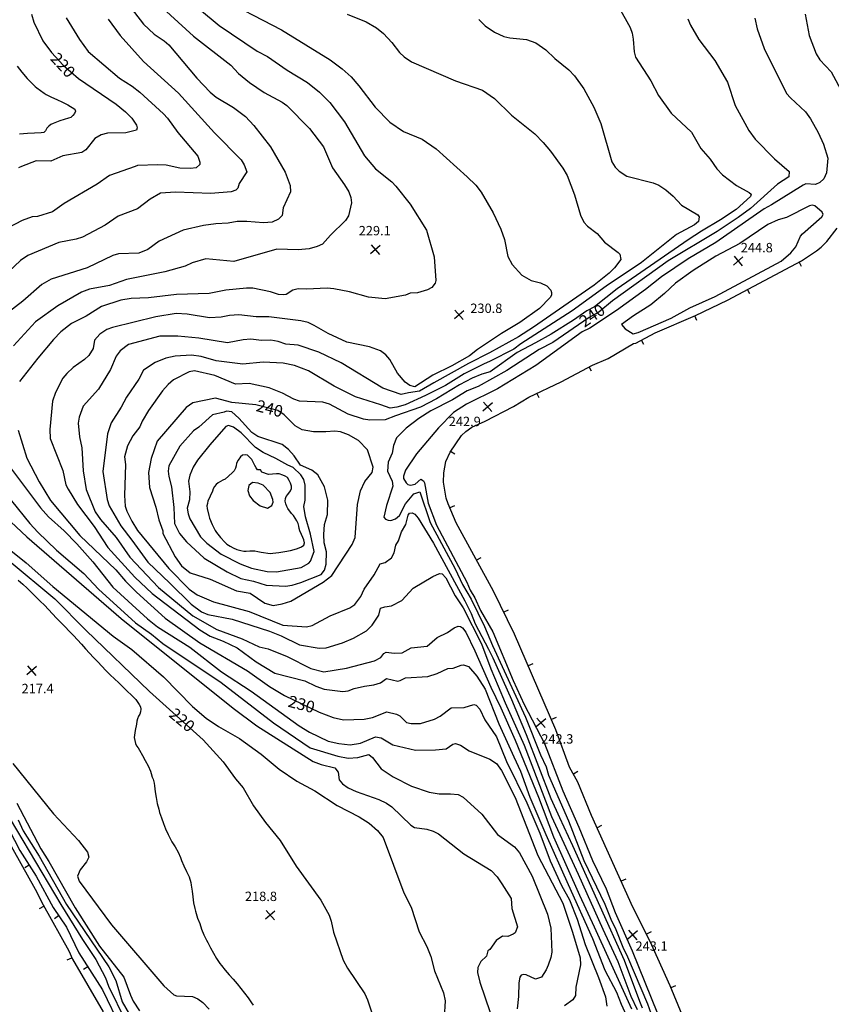
# Model space of a CAD drawing. Units: feet. Extents: x 5734447 to 5771296, y 2303466 to 2323136.
# Drawn here: x 5740596 to 5741286, y 2316993 to 2317831 of the extents above; entities that cross this region are included whole.
import ezdxf

# ---------------------------------------------------------------- set-up
doc = ezdxf.new("R2010")
doc.units = ezdxf.units.FT
doc.header["$MEASUREMENT"] = 0
doc.layers.get('0').update_dxf_attribs({"linetype": 'CONTINUOUS'})
for name, color, linetype in [('T-MAJCONTOUR', 2, 'CONTINUOUS'), ('T-MINCONTOUR', 1, 'CONTINUOUS'), ('T-POINTS', 1, 'CONTINUOUS'), ('T-TEXT', 1, 'CONTINUOUS')]:
    doc.layers.add(name, color=color, linetype=linetype)
doc.styles.add('STANDARD4', font='romans.shx')

# ---------------------------------------------------------------- blocks, each defined once
blk = doc.blocks.new('$TICK')
at = {"color": 0}
blk.add_line((-0.5, -0.5), (0, 0), dxfattribs=at)
blk = doc.blocks.new('$CROSS')
for p, q in [((-0.5, 0.5), (0.5, -0.5)), ((0.5, 0.5), (-0.5, -0.5))]:
    blk.add_line(p, q)

msp = doc.modelspace()

# ---------------------------------------------------------------- linework, layer by layer
at = {"layer": 'T-MAJCONTOUR', "flags": 128}
for points, elevation in [([(5740605.704, 2317835.558), (5740607.757, 2317828.635), (5740615.424, 2317812.856), (5740622.646, 2317802.852), (5740632.579, 2317792.035), (5740645.716, 2317780.688), (5740677.794, 2317758.929), (5740685.734, 2317752.475), (5740691.1, 2317747.118), (5740695.083, 2317740.894), (5740695.713, 2317738.773), (5740694.978, 2317736.896), (5740686.073, 2317734.404), (5740670.428, 2317734.168), (5740664.978, 2317732.819), (5740659.425, 2317729.819), (5740651.924, 2317720.068), (5740648.365, 2317717.875), (5740632.208, 2317714.929), (5740622.033, 2317710.467), (5740609.497, 2317710.639), (5740597.066, 2317705.988), (5740594.613, 2317704.672)], 220), ([(5740748.8, 2317839.777), (5740765.323, 2317825.811), (5740797.688, 2317804.11), (5740806.514, 2317799.426), (5740823.262, 2317787.853), (5740840.641, 2317777.298), (5740850.913, 2317769.133), (5740859.74, 2317760.438), (5740872.15, 2317743.975), (5740889.193, 2317714.913), (5740898.612, 2317703.903), (5740912.474, 2317692.9), (5740915.747, 2317689.127), (5740928.079, 2317673.763), (5740941.811, 2317651.625), (5740948.414, 2317628.881), (5740949.945, 2317608.877), (5740949.227, 2317606.668), (5740946.454, 2317602.88), (5740942.689, 2317600.809), (5740934.102, 2317598.317), (5740928.011, 2317597.894), (5740923.877, 2317596.473), (5740906.832, 2317593.201), (5740892.494, 2317594.56), (5740876.294, 2317599.308), (5740863.132, 2317601.774), (5740857.283, 2317602.149), (5740839.656, 2317601.298), (5740832.564, 2317601.825), (5740828.207, 2317600.509), (5740822.466, 2317596.948), (5740820.31, 2317596.666), (5740816.014, 2317597.04), (5740808.982, 2317599.24), (5740793.936, 2317602.394), (5740788.538, 2317602.4), (5740771.157, 2317600.62), (5740756.954, 2317597.654), (5740728.948, 2317596.837), (5740705.134, 2317594.014), (5740690.531, 2317593.468), (5740681.756, 2317592.001), (5740665.152, 2317586.548), (5740652.069, 2317578.569), (5740639.789, 2317572.224), (5740630.735, 2317565.079), (5740624.391, 2317558.73), (5740611.01, 2317542.788), (5740595.385, 2317522.953)], 230), ([(5741164.424, 2317831.601), (5741166.669, 2317826.067), (5741173.721, 2317814.014), (5741187.421, 2317795.982), (5741198.157, 2317777.56), (5741204.572, 2317757.815), (5741216.361, 2317736.555), (5741221.755, 2317729.252), (5741238.206, 2317712.235), (5741250.477, 2317701.664), (5741250.362, 2317697.178), (5741240.796, 2317690.775), (5741217.724, 2317670.061), (5741207.102, 2317662.483), (5741189.352, 2317650.397), (5741147.589, 2317625.592), (5741100.215, 2317591.48), (5741088.621, 2317581.897), (5741080.299, 2317577.231), (5741049.426, 2317556.042), (5741037.808, 2317550.093), (5741010.302, 2317532.112), (5740985.779, 2317518.703), (5740976.589, 2317514.832), (5740964.031, 2317507.218), (5740945.627, 2317497.909), (5740935.475, 2317491.341), (5740924.634, 2317483.167), (5740916.221, 2317474.871), (5740913.891, 2317468.401), (5740912.56, 2317461.983), (5740909.302, 2317454.128), (5740908.708, 2317446.413), (5740912.638, 2317438.119), (5740913.341, 2317433.68), (5740907.723, 2317417.189), (5740905.6, 2317407.331), (5740907.003, 2317405.751), (5740909.248, 2317404.684), (5740911.475, 2317404.585), (5740915.367, 2317405.844), (5740918.778, 2317408.931), (5740924.041, 2317418.663), (5740931.164, 2317427.343), (5740936.188, 2317428.994), (5740944.971, 2317402.757), (5740966.405, 2317363.294), (5740972.418, 2317350.047), (5740979.771, 2317337.449), (5740991.177, 2317314.341), (5740998.017, 2317298.057), (5741026.279, 2317237.161), (5741038.899, 2317205.144), (5741043.629, 2317194.832), (5741045.674, 2317187.758), (5741062.701, 2317148.84), (5741075.841, 2317115.142), (5741093.552, 2317078.102), (5741098.678, 2317065.278), (5741103.068, 2317056.507), (5741109.052, 2317041.291), (5741113.087, 2317033.22), (5741130.006, 2316993.209), (5741134.132, 2316981.117)], 240), ([(5740856.138, 2317479.957), (5740845.566, 2317479.997), (5740835.935, 2317481.727), (5740830.077, 2317485.091), (5740820.669, 2317494.411), (5740815.328, 2317498.04), (5740796.512, 2317502.877), (5740776.156, 2317504.983), (5740762.357, 2317508.563), (5740743.008, 2317504.722), (5740737.249, 2317500.752), (5740712.686, 2317471.925), (5740707.395, 2317457.305), (5740705.325, 2317445.329), (5740706.084, 2317432.591), (5740711.388, 2317415.94), (5740714.053, 2317405.12), (5740717.422, 2317395.744), (5740717.34, 2317393.502), (5740727.86, 2317373.672), (5740733.317, 2317365.903), (5740740.665, 2317359.928), (5740757.681, 2317354.662), (5740780.228, 2317344.699), (5740791.692, 2317342.587), (5740804.161, 2317334.119), (5740811.35, 2317332.204), (5740819.064, 2317333.514), (5740826.462, 2317335.743), (5740853.81, 2317352.041), (5740861.381, 2317357.636), (5740878.623, 2317384.152), (5740881.042, 2317390.079), (5740883.294, 2317418.118), (5740885.617, 2317429.84), (5740889.516, 2317437.596), (5740895.646, 2317445.471), (5740896.574, 2317450.029), (5740891.783, 2317464.808), (5740884.066, 2317472.701), (5740875.56, 2317477.572), (5740868.69, 2317480.121), (5740863.725, 2317480.526), (5740856.138, 2317479.957)], 240), ([(5740594.417, 2317481.312), (5740601.73, 2317457.68), (5740612.071, 2317437.474), (5740621.964, 2317421.639), (5740646.661, 2317391.907), (5740677.45, 2317362.434), (5740685.684, 2317352.907), (5740695.085, 2317343.501), (5740719.299, 2317321.503), (5740749.066, 2317300.343), (5740789.557, 2317276.694), (5740808.16, 2317263.297), (5740820.934, 2317255.628), (5740850.413, 2317241.39), (5740862.42, 2317236.78), (5740871.205, 2317234.906), (5740888.696, 2317235.488), (5740896.059, 2317236.791), (5740908.092, 2317241.704), (5740916.351, 2317239.669), (5740919.104, 2317238.145), (5740924.769, 2317232.733), (5740928.942, 2317231.834), (5740936.85, 2317231.702), (5740948.58, 2317235.413), (5740953.556, 2317237.932), (5740963.006, 2317244.946), (5740973.875, 2317245.355), (5740982.255, 2317247.97), (5740984.131, 2317247.234), (5740987.148, 2317243.887), (5740991.469, 2317234.829), (5741001.397, 2317220.383), (5741009.965, 2317199.449), (5741027.272, 2317164.335), (5741038.37, 2317138.424), (5741047.26, 2317114.741), (5741056.925, 2317093.93), (5741063.558, 2317081.573), (5741070.073, 2317065.295), (5741076.857, 2317043.582), (5741088.349, 2317015.612), (5741094.285, 2316999.099), (5741095.375, 2316991.093)], 230), ([(5740586.676, 2317370.167), (5740625.428, 2317337.809), (5740651.807, 2317311.267), (5740706.113, 2317258.9), (5740751.853, 2317217.762), (5740768.813, 2317199.155), (5740779.205, 2317184.726), (5740785.711, 2317176.969), (5740794.564, 2317161.581), (5740804.918, 2317147.455), (5740817.262, 2317132.284), (5740830.874, 2317110.205), (5740852.045, 2317081.437), (5740858.98, 2317068.583), (5740860.777, 2317063.599), (5740862.733, 2317054.268), (5740870.915, 2317030.255), (5740874.666, 2317023.549), (5740889.262, 2317001.69), (5740891.664, 2316996.522), (5740896.873, 2316981.114)], 220), ([(5740582.093, 2317159.439), (5740630.608, 2317077.726), (5740649.113, 2317047.798), (5740660.392, 2317030.991), (5740668.605, 2317015.163), (5740671.252, 2317008.215), (5740685.724, 2316978.695)], 210)]:
    msp.add_lwpolyline(points, dxfattribs=dict(at, elevation=elevation))
at = {"layer": 'T-MINCONTOUR', "flags": 128}
for points, elevation in [([(5740685.763, 2317846.755), (5740700.956, 2317827.107), (5740710.065, 2317818.513), (5740718.71, 2317812.833), (5740722.44, 2317809.371), (5740746.336, 2317781.127), (5740757.836, 2317769.028), (5740762.881, 2317764.845), (5740777.593, 2317756.06), (5740787.794, 2317748.288), (5740795.009, 2317740.758), (5740809.03, 2317722.47), (5740821.494, 2317701.053), (5740825.819, 2317689.742), (5740826.198, 2317684.167), (5740819.812, 2317670.717), (5740819.053, 2317664.229), (5740815.896, 2317661.072), (5740810.643, 2317658.406), (5740803.125, 2317657.807), (5740788.993, 2317659.096), (5740780.84, 2317659.132), (5740773.006, 2317657.645), (5740762.624, 2317657.115), (5740751.964, 2317655.599), (5740734.836, 2317651.555), (5740714.443, 2317642.176), (5740704.709, 2317635.157), (5740697.093, 2317631.981), (5740679.689, 2317631.404), (5740674.81, 2317630.133), (5740652.931, 2317619.552), (5740622.39, 2317610.053), (5740614.311, 2317605.549), (5740598.152, 2317591.181), (5740572.997, 2317571.96)], 226), ([(5740711.038, 2317846.631), (5740743.644, 2317816.775), (5740775.249, 2317791.965), (5740781.85, 2317785.125), (5740791.225, 2317777.392), (5740803.719, 2317768.946), (5740818.96, 2317760.709), (5740822.974, 2317757.656), (5740842.358, 2317738.203), (5740854.265, 2317722.533), (5740861.845, 2317704.612), (5740872.151, 2317690.347), (5740875.773, 2317684.153), (5740877.475, 2317679.45), (5740878.055, 2317674.804), (5740875.464, 2317663.81), (5740872.898, 2317659.899), (5740860.229, 2317647.539), (5740853.234, 2317639.703), (5740848.787, 2317637.677), (5740842.038, 2317635.816), (5740832.639, 2317634.894), (5740814.462, 2317635.491), (5740777.938, 2317625.069), (5740754.13, 2317627.319), (5740742.384, 2317623.924), (5740736.345, 2317620.948), (5740719.071, 2317616.114), (5740686.423, 2317609.535), (5740671.92, 2317604.68), (5740655.124, 2317601.459), (5740648.298, 2317598.998), (5740628.187, 2317587.291), (5740608.925, 2317573.608), (5740590.361, 2317553.17)], 228), ([(5740762.542, 2317851.348), (5740818.463, 2317822.118), (5740859.97, 2317796.563), (5740870.005, 2317788.959), (5740877.627, 2317782.161), (5740884.352, 2317774.469), (5740898.174, 2317756.327), (5740910.73, 2317743.689), (5740922.183, 2317735.684), (5740938.237, 2317729.115), (5740950.12, 2317720.763), (5740976.461, 2317697.019), (5740983.801, 2317689.824), (5740988.335, 2317684.119), (5740998.532, 2317666.28), (5741005.089, 2317652.553), (5741008.231, 2317643.699), (5741011.167, 2317629.257), (5741014.697, 2317622.529), (5741023.144, 2317613.472), (5741030.877, 2317608.737), (5741038.874, 2317606.797), (5741044.344, 2317604.239), (5741047.589, 2317600.686), (5741048.361, 2317598.723), (5741048.152, 2317596.373), (5741047.083, 2317594.479), (5741037.993, 2317585.079), (5741021.462, 2317572.997), (5741005.832, 2317563.783), (5740985.266, 2317550.158), (5740978.562, 2317544.751), (5740963.571, 2317536.189), (5740947.17, 2317528.189), (5740932.021, 2317518.401), (5740927.62, 2317519.504), (5740923.797, 2317522.308), (5740917.061, 2317529.952), (5740910.729, 2317541.645), (5740907.361, 2317545.656), (5740902.836, 2317549.091), (5740893.305, 2317552.249), (5740874.132, 2317556.19), (5740858.191, 2317563.713), (5740846.383, 2317570.613), (5740841.042, 2317572.944), (5740834.885, 2317574.388), (5740807.768, 2317577.883), (5740796.787, 2317577.849), (5740782.238, 2317579.652), (5740774.086, 2317579.136), (5740767.208, 2317577.485), (5740757.106, 2317577.117), (5740738.116, 2317580.149), (5740728.871, 2317580.716), (5740711.358, 2317577.763), (5740674.57, 2317568.675), (5740669.694, 2317567.208), (5740663.909, 2317563.162), (5740659.166, 2317558.1), (5740658.039, 2317550.992), (5740654.564, 2317545.012), (5740650.813, 2317541.448), (5740641.132, 2317534.663), (5740635.683, 2317529.688), (5740632.326, 2317525.578), (5740626.106, 2317513.595), (5740623.496, 2317506.236), (5740621.278, 2317481.899), (5740621.683, 2317474.238), (5740632.314, 2317446.974), (5740634.951, 2317435.021), (5740636.829, 2317431.111), (5740644.901, 2317418.14), (5740659.053, 2317399.384), (5740670.688, 2317381.681), (5740693.573, 2317356.282), (5740708.252, 2317342.444), (5740749.064, 2317311.457), (5740757.76, 2317306.165), (5740768.895, 2317301.911), (5740780.767, 2317296.26), (5740796.888, 2317284.273), (5740812.65, 2317274.632), (5740838.372, 2317267.926), (5740847.564, 2317263.6), (5740854.785, 2317261.095), (5740870.759, 2317259.102), (5740875.071, 2317259.664), (5740880.313, 2317261.612), (5740889.062, 2317263.579), (5740897.165, 2317264.592), (5740902.724, 2317266.424), (5740907.767, 2317269.915), (5740917.393, 2317267.919), (5740919.462, 2317268.279), (5740923.932, 2317270.604), (5740943.095, 2317271.865), (5740950.967, 2317274.207), (5740959.925, 2317278.523), (5740964.589, 2317278.77), (5740971.303, 2317281.297), (5740973.46, 2317281.578), (5740977.685, 2317280.315), (5740984.824, 2317271.991), (5740991.916, 2317260.89), (5741003.596, 2317231.345), (5741016.159, 2317203.316), (5741021.962, 2317191.184), (5741029.875, 2317169.03), (5741043.591, 2317137.381), (5741062.583, 2317094.655), (5741083.157, 2317048.764), (5741093.708, 2317021.863), (5741103.629, 2317003.021), (5741107.542, 2316992.839), (5741115.076, 2316976.729)], 232), ([(5740874.324, 2317835.654), (5740890.5, 2317828.999), (5740899.309, 2317823.833), (5740905.236, 2317819.052), (5740912.292, 2317811.505), (5740918.953, 2317802.993), (5740922.829, 2317799.189), (5740929.23, 2317795.018), (5740966.466, 2317778.779), (5740989.633, 2317770.692), (5740999.838, 2317763.684), (5741014.315, 2317749.583), (5741034.019, 2317733.69), (5741041.251, 2317726.41), (5741047.462, 2317718.819), (5741057.917, 2317704.424), (5741061.636, 2317698.14), (5741067.988, 2317681.872), (5741072.938, 2317664.497), (5741075.763, 2317658.467), (5741078.815, 2317655.088), (5741087.303, 2317648.722), (5741093.411, 2317641.508), (5741105.122, 2317632.696), (5741106.525, 2317631.117), (5741107.175, 2317626.725), (5741101.91, 2317619.698), (5741097.273, 2317615.01), (5741084.617, 2317604.819), (5741033.065, 2317569.017), (5741020.148, 2317560.852), (5740995.463, 2317547.316), (5740977.536, 2317538.192), (5740948.158, 2317521.71), (5740935.977, 2317514.544), (5740926.662, 2317513.111), (5740920.213, 2317511.678), (5740904.751, 2317517.08), (5740869.132, 2317538.595), (5740850.26, 2317547.931), (5740832.772, 2317553.732), (5740822.042, 2317554.5), (5740815.605, 2317556.831), (5740809.263, 2317557.999), (5740801.387, 2317557.849), (5740792.378, 2317558.879), (5740785.922, 2317558.433), (5740772.388, 2317555.695), (5740747.979, 2317559.597), (5740730.3, 2317561.308), (5740714.788, 2317561.53), (5740688.233, 2317554.228), (5740681.025, 2317549.036), (5740677.59, 2317544.511), (5740673.034, 2317533.096), (5740662.809, 2317516.23), (5740649.622, 2317501.774), (5740646.194, 2317492.543), (5740645.51, 2317487.325), (5740646.615, 2317475.608), (5740648.383, 2317466.526), (5740649.508, 2317446.846), (5740652.205, 2317430.924), (5740659.939, 2317411.787), (5740664.417, 2317405.347), (5740677.589, 2317390.01), (5740689.49, 2317373.374), (5740713.854, 2317347.579), (5740742.921, 2317323.447), (5740763.506, 2317311.781), (5740785.034, 2317303.894), (5740799.439, 2317296.915), (5740806.974, 2317295.309), (5740823.292, 2317288.883), (5740843.393, 2317278.494), (5740854.628, 2317275.735), (5740873.757, 2317278.785), (5740897.765, 2317285.187), (5740902.975, 2317287.867), (5740905.586, 2317291.229), (5740907.504, 2317292.55), (5740914.3, 2317291.64), (5740921.295, 2317292.011), (5740928.798, 2317296.049), (5740942.386, 2317297.47), (5740951.01, 2317304.942), (5740959.734, 2317309.246), (5740965.31, 2317313.082), (5740968.773, 2317314.569), (5740970.889, 2317314.347), (5740972.66, 2317313.071), (5740975.326, 2317309.404), (5740982.923, 2317293.516), (5740996.722, 2317262.737), (5741005.08, 2317244.987), (5741017.278, 2317217.422), (5741037.26, 2317169.03), (5741049.921, 2317135.271), (5741072.078, 2317085.688), (5741084.739, 2317058.786), (5741109.397, 2317004.496), (5741116.503, 2316988.801)], 234), ([(5741105.477, 2317841.383), (5741115.337, 2317824.11), (5741116.999, 2317819.378), (5741117.933, 2317814.35), (5741118.517, 2317803.323), (5741119.756, 2317798.846), (5741132.914, 2317778.705), (5741139.513, 2317766.42), (5741150.152, 2317751.34), (5741167.459, 2317735.111), (5741175.316, 2317721.147), (5741183.304, 2317712.223), (5741188.896, 2317703.819), (5741193.803, 2317698.809), (5741205.711, 2317689.685), (5741216.549, 2317683.745), (5741218.127, 2317682.326), (5741217.737, 2317680.234), (5741205.494, 2317669.206), (5741192.063, 2317660.401), (5741176.016, 2317650.699), (5741164.551, 2317643.533), (5741104.189, 2317601.727), (5741084.837, 2317586.423), (5741078.246, 2317582.885), (5741067.133, 2317575.114), (5741047.885, 2317563.238), (5741034.58, 2317555.838), (5741019.096, 2317547.509), (5740996.049, 2317531.043), (5740989.091, 2317529.19), (5740980.875, 2317525.767), (5740970, 2317520.028), (5740950.42, 2317508.134), (5740936.694, 2317500.93), (5740915.482, 2317493.757), (5740906.769, 2317490.289), (5740893.647, 2317490.006), (5740888.268, 2317490.812), (5740875.194, 2317494.939), (5740859.191, 2317503.562), (5740853.758, 2317505.353), (5740833.678, 2317506.194), (5740828.846, 2317507.708), (5740819.178, 2317512.862), (5740808.071, 2317517.415), (5740790.821, 2317521.254), (5740779.241, 2317520.598), (5740761.793, 2317528.042), (5740744.453, 2317532.026), (5740739.753, 2317531.05), (5740726.54, 2317524.214), (5740721.88, 2317520.349), (5740717.249, 2317514.986), (5740705.256, 2317498.266), (5740699.721, 2317489.01), (5740697.747, 2317484.346), (5740692.023, 2317476.677), (5740687.479, 2317467.949), (5740684.951, 2317458.831), (5740685.637, 2317452.186), (5740684.869, 2317425.689), (5740685.508, 2317416.77), (5740686.737, 2317412.492), (5740690.955, 2317403.882), (5740695.912, 2317395.991), (5740722.68, 2317363.637), (5740739.813, 2317346.124), (5740746.636, 2317341.17), (5740760.682, 2317335.199), (5740790.806, 2317327.141), (5740819.6, 2317315.52), (5740839.684, 2317313.9), (5740844.491, 2317315.118), (5740859.846, 2317323.44), (5740876.727, 2317330.077), (5740880.854, 2317333.079), (5740886.07, 2317339.936), (5740888.845, 2317346.196), (5740897.397, 2317358.174), (5740902.408, 2317367.626), (5740906.686, 2317368.855), (5740911.997, 2317372.644), (5740914.277, 2317376.907), (5740915.763, 2317383.533), (5740918.076, 2317387.163), (5740920.511, 2317394.808), (5740924.191, 2317401.016), (5740926.275, 2317408.977), (5740927.519, 2317410.713), (5740929.675, 2317410.994), (5740931.973, 2317409.88), (5740934.849, 2317406.658), (5740947.908, 2317385.269), (5740974.618, 2317336.167), (5740980.035, 2317325.362), (5740983.445, 2317316.632), (5740994.528, 2317295.099), (5740998.221, 2317287.714), (5741014.255, 2317252.12), (5741026.708, 2317222.306), (5741047.81, 2317167.976), (5741055.196, 2317151.624), (5741066.274, 2317127.887), (5741089.486, 2317076.194), (5741110.06, 2317030.303), (5741123.248, 2316995.489), (5741125.359, 2316989.687)], 238), ([(5741264.185, 2317835.64), (5741267.676, 2317817.453), (5741273.455, 2317801.69), (5741276.625, 2317796.715), (5741286.254, 2317786.468), (5741296.603, 2317767.311)], 244), ([(5740635.206, 2317832.311), (5740646.593, 2317813.904), (5740653.923, 2317803.738), (5740680.521, 2317781.072), (5740691.225, 2317774.312), (5740697.971, 2317769.149), (5740717.928, 2317750.595), (5740721.543, 2317746.899), (5740730.138, 2317734.916), (5740747.349, 2317714.563), (5740748.937, 2317709.589), (5740748.879, 2317707.548), (5740745.688, 2317704.707), (5740741.042, 2317704.126), (5740731.837, 2317704.474), (5740720.396, 2317706.888), (5740713.322, 2317707.168), (5740695.997, 2317706.601), (5740693.91, 2317705.973), (5740672.036, 2317698.289), (5740661.545, 2317690.729), (5740633.452, 2317674.477), (5740623.44, 2317667.198), (5740610.628, 2317663.43), (5740606.262, 2317662.914), (5740597.567, 2317659.948), (5740580.286, 2317650.682)], 222), ([(5740671.009, 2317831.2), (5740681.235, 2317817.244), (5740701.084, 2317795.34), (5740730.839, 2317768.388), (5740761.547, 2317734.5), (5740784.042, 2317711.47), (5740786.645, 2317707.21), (5740788.866, 2317701.214), (5740782.302, 2317691.446), (5740781.181, 2317687.378), (5740779.495, 2317685.786), (5740775.501, 2317684.238), (5740758.373, 2317682.978), (5740728.301, 2317684.04), (5740715.434, 2317683.061), (5740706.686, 2317677.921), (5740695.813, 2317669.712), (5740679.398, 2317663.702), (5740668.447, 2317655.991), (5740649.145, 2317645.841), (5740643.575, 2317644.012), (5740629.004, 2317641.23), (5740602.661, 2317629.986), (5740596.161, 2317625.934), (5740586.342, 2317616.428)], 224), ([(5740986.536, 2317830.839), (5740991.83, 2317825.643), (5740999.722, 2317820.131), (5741007.595, 2317816.54), (5741012.838, 2317815.314), (5741026.935, 2317814.057), (5741035.036, 2317811.212), (5741043.455, 2317805.122), (5741051.031, 2317797.778), (5741062.96, 2317788.051), (5741067.937, 2317782.889), (5741075.931, 2317771.988), (5741084.318, 2317756.279), (5741090.402, 2317742.39), (5741099.774, 2317709.761), (5741102.38, 2317705.275), (5741105.871, 2317701.819), (5741112.314, 2317697.483), (5741134.716, 2317692.055), (5741139.573, 2317689.907), (5741145.623, 2317686.052), (5741151.955, 2317680.666), (5741158.948, 2317672.824), (5741172.877, 2317664.713), (5741174.122, 2317662.958), (5741173.282, 2317658.955), (5741170.092, 2317656.114), (5741154.784, 2317647.871), (5741124.902, 2317624.106), (5741094.92, 2317603.928), (5741065.981, 2317582.976), (5741022.286, 2317554.917), (5741016.344, 2317550.426), (5740996.057, 2317540.215), (5740990.434, 2317537.476), (5740973.869, 2317529.303), (5740958.19, 2317519.561), (5740940.993, 2317510.962), (5740923.796, 2317503.079), (5740916.631, 2317500.929), (5740910.899, 2317500.212), (5740903.016, 2317503.078), (5740881.529, 2317509.88), (5740863.432, 2317518.86), (5740841.391, 2317531.889), (5740829.447, 2317536.419), (5740819.991, 2317538.357), (5740802.743, 2317539.419), (5740785.526, 2317537.533), (5740762.733, 2317540.326), (5740750.103, 2317544.077), (5740741.901, 2317545.362), (5740727.845, 2317544.422), (5740719.951, 2317542.579), (5740710.958, 2317538.929), (5740701.106, 2317532.561), (5740697.069, 2317524.898), (5740686.456, 2317509.571), (5740682.086, 2317501.095), (5740673.372, 2317487.615), (5740670.238, 2317478.346), (5740666.425, 2317446.275), (5740669.929, 2317422.506), (5740671.748, 2317417.026), (5740681.824, 2317400.126), (5740691.143, 2317387.654), (5740704.538, 2317369.075), (5740723.315, 2317351.111), (5740741.597, 2317333.284), (5740750.337, 2317326.801), (5740755.72, 2317324.497), (5740776.438, 2317320.624), (5740808.166, 2317310.322), (5740818.272, 2317306.291), (5740833.786, 2317298.7), (5740850.545, 2317295.885), (5740856.539, 2317296.097), (5740870.436, 2317300.508), (5740879.878, 2317304.516), (5740890.747, 2317310.603), (5740895.497, 2317315.531), (5740901.227, 2317324.019), (5740902.75, 2317329.946), (5740906.362, 2317331.139), (5740912.007, 2317331.772), (5740920.948, 2317336.422), (5740930.5, 2317346.91), (5740947.258, 2317356.856), (5740952.973, 2317359.33), (5740955.256, 2317359.117), (5740958.304, 2317355.804), (5740966.392, 2317340.5), (5740972.995, 2317330.166), (5740988.616, 2317299.595), (5740996.639, 2317278.219), (5741002.969, 2317263.45), (5741008.772, 2317249.208), (5741025.126, 2317213.339), (5741048.338, 2317152.679), (5741071.022, 2317103.623), (5741092.124, 2317056.677), (5741104.785, 2317029.248), (5741115.921, 2316999.58), (5741121.189, 2316988.341)], 236), ([(5741221.472, 2317832.043), (5741223.281, 2317823.119), (5741229.259, 2317806.412), (5741248.41, 2317768.111), (5741251.616, 2317764.323), (5741264.365, 2317752.483), (5741268.764, 2317746.457), (5741275.406, 2317734.903), (5741279.752, 2317724.741), (5741283.45, 2317712.944), (5741282.39, 2317700.478), (5741280.037, 2317695.392), (5741276.817, 2317692.165), (5741272.89, 2317690.621), (5741264.685, 2317691.022), (5741262.564, 2317690.074), (5741235.675, 2317673.256), (5741229.222, 2317669.935), (5741188.134, 2317641.286), (5741164.668, 2317627.389), (5741141.785, 2317611.872), (5741128.442, 2317601.29), (5741103.747, 2317583.32), (5741080.846, 2317568.25), (5741074.281, 2317565.036), (5741034.876, 2317536.506), (5741002.398, 2317516.53), (5740976.035, 2317503.598), (5740964.811, 2317496.323), (5740952.165, 2317483.405), (5740933.407, 2317461.317), (5740924.105, 2317447.298), (5740922.417, 2317442.395), (5740922.362, 2317440.288), (5740924.558, 2317436.663), (5740926.136, 2317435.243), (5740928.17, 2317434.683), (5740932.132, 2317435.561), (5740937.093, 2317439.665), (5740939.338, 2317438.281), (5740940.267, 2317436.493), (5740943.403, 2317419.398), (5740950.317, 2317400.569), (5740976.273, 2317352.114), (5740979.063, 2317345.128), (5740982.958, 2317338.771), (5740987.941, 2317327.944), (5740998.396, 2317309.657), (5741015.583, 2317268.264), (5741025.019, 2317247.869), (5741042.257, 2317214.615), (5741057.886, 2317174.556), (5741071.695, 2317143.642), (5741083.233, 2317115.019), (5741094.859, 2317091.074), (5741102.379, 2317070.794), (5741116.869, 2317038.13), (5741138.563, 2316984.895)], 242), ([(5740593.497, 2317791.205), (5740597.315, 2317786.125), (5740601.91, 2317780.723), (5740603.699, 2317779.114), (5740605.12, 2317777.519), (5740606.873, 2317775.941), (5740608.645, 2317774.031), (5740610.136, 2317772.69), (5740616.333, 2317768.258), (5740618.161, 2317767.185), (5740622.641, 2317764.812), (5740627.303, 2317762.778), (5740631.966, 2317760.747), (5740636.449, 2317758.383), (5740642.402, 2317754.773), (5740643.169, 2317752.91), (5740642.344, 2317750.828), (5740640.861, 2317749.18), (5740639.172, 2317747.654), (5740637.208, 2317746.882), (5740629.905, 2317744.758), (5740624.014, 2317742.441), (5740622.226, 2317741.511), (5740620.298, 2317740.073), (5740618.752, 2317738.354), (5740617.557, 2317736.32), (5740616.074, 2317734.672), (5740613.918, 2317734.39), (5740608.122, 2317734.114), (5740602.316, 2317733.943), (5740595.558, 2317733.257)], 218), ([(5741208.559, 2317640.329), (5741188.291, 2317629.434), (5741168.854, 2317617.348), (5741153.95, 2317606.42), (5741144.507, 2317597.685), (5741132.76, 2317588.157), (5741118.025, 2317578.77), (5741107.907, 2317571.277), (5741110.994, 2317567.549), (5741117.921, 2317563.54), (5741122.041, 2317564.593), (5741150.024, 2317576.71), (5741165.991, 2317585.628), (5741187.604, 2317595.3), (5741243.928, 2317625.332), (5741252.074, 2317632.474), (5741256.145, 2317637.504), (5741260.174, 2317646.57), (5741261.862, 2317648.447), (5741278.508, 2317663.075), (5741279.577, 2317664.969), (5741278.63, 2317667.09), (5741272.386, 2317672.388), (5741270.173, 2317672.856), (5741267.828, 2317672.364), (5741248.34, 2317662.369), (5741241.269, 2317660.401), (5741232.363, 2317656.43), (5741208.559, 2317640.329)], 244), ([(5740991.938, 2317489.004), (5741015.855, 2317501.628), (5741029.049, 2317509.552), (5741056.466, 2317522.653), (5741083.163, 2317536.887), (5741096.504, 2317542.479), (5741118.048, 2317555.145), (5741120.029, 2317555.584), (5741136.522, 2317564.212), (5741170.903, 2317578.99), (5741198.095, 2317592.187), (5741260.972, 2317625.517), (5741273.96, 2317633.939), (5741277.887, 2317637.27), (5741282.574, 2317642.128), (5741291.4, 2317653.352)], 242), ([(5740834.573, 2317451.606), (5740829.135, 2317459.67), (5740824.384, 2317464.912), (5740818.911, 2317469.183), (5740798.331, 2317476.012), (5740793.186, 2317479.312), (5740782.066, 2317491.534), (5740776.051, 2317496.945), (5740771.527, 2317497.524), (5740769.546, 2317496.767), (5740759.707, 2317494.474), (5740748.101, 2317483.965), (5740743.497, 2317480.856), (5740731.886, 2317467.787), (5740722.52, 2317451.183), (5740721.925, 2317446.642), (5740722.453, 2317442.043), (5740724.963, 2317433.124), (5740726.749, 2317415.652), (5740727.466, 2317402.037), (5740731.766, 2317393.439), (5740737.498, 2317386.274), (5740752.762, 2317372.461), (5740772.238, 2317360.782), (5740783.707, 2317355.226), (5740794.659, 2317352.853), (5740805.362, 2317349.391), (5740821.923, 2317348.588), (5740827.401, 2317349.556), (5740834.852, 2317351.738), (5740852.117, 2317358.484), (5740855.011, 2317362.159), (5740856.404, 2317367.411), (5740856.849, 2317377.924), (5740854.828, 2317385.484), (5740854.563, 2317392.702), (5740855.121, 2317401.083), (5740857.503, 2317409.727), (5740858.025, 2317421.948), (5740855.093, 2317433.151), (5740849.392, 2317443.355), (5740844.356, 2317447.281), (5740834.573, 2317451.606)], 242), ([(5740823.72, 2317451.532), (5740813.658, 2317457.281), (5740802.765, 2317462.449), (5740796.417, 2317466.572), (5740784.124, 2317479.2), (5740777.738, 2317484.006), (5740773.328, 2317485.276), (5740771.119, 2317484.407), (5740757.4, 2317468.939), (5740746.973, 2317455.767), (5740743.407, 2317450.068), (5740740.299, 2317443.101), (5740739.251, 2317438.039), (5740740.512, 2317428.889), (5740740.098, 2317422.049), (5740738.294, 2317415.106), (5740738.892, 2317410.127), (5740740.348, 2317405.961), (5740749.533, 2317390.748), (5740754.908, 2317385.252), (5740767.135, 2317375.925), (5740783.185, 2317367.613), (5740792.821, 2317363.843), (5740806.385, 2317360.993), (5740814.16, 2317360.831), (5740835.264, 2317364.49), (5740841.667, 2317368.134), (5740843.165, 2317369.8), (5740846.148, 2317378.126), (5740843.083, 2317393.007), (5740838.901, 2317407.74), (5740837.443, 2317416.348), (5740838.493, 2317421.749), (5740838.697, 2317434.624), (5740837.39, 2317439.429), (5740834.874, 2317443.404), (5740828.332, 2317449.605), (5740823.72, 2317451.532)], 244), ([(5741162.796, 2316975.472), (5741149.212, 2317008.398), (5741132.35, 2317046.205), (5741117.649, 2317075.484), (5741082.358, 2317153.49), (5741070.772, 2317181.901), (5741063.63, 2317194.593), (5741052.068, 2317226.296), (5741016.82, 2317307.695), (5740998.89, 2317344.455), (5740967.199, 2317402.538), (5740960.355, 2317418.643), (5740958.714, 2317423.454), (5740956.427, 2317437.282), (5740956.518, 2317445.037), (5740958.401, 2317454.891), (5740961.898, 2317462.659), (5740971.679, 2317476.825), (5740975.244, 2317480.319), (5740980.429, 2317483.968), (5740991.938, 2317489.004)], 242), ([(5740798.036, 2317447.667), (5740796.773, 2317449.437), (5740795.685, 2317451.367), (5740793.141, 2317456.435), (5740789.528, 2317460.077), (5740787.431, 2317460.568), (5740785.387, 2317460.058), (5740783.585, 2317458.76), (5740781.57, 2317455.814), (5740780.203, 2317453.236), (5740779.818, 2317451.045), (5740779.258, 2317449.011), (5740778.031, 2317446.941), (5740776.375, 2317445.1), (5740770.564, 2317439.698), (5740768.443, 2317438.75), (5740764.551, 2317436.54), (5740762.956, 2317435.119), (5740761.537, 2317433.541), (5740760.231, 2317431.384), (5740759.587, 2317429.362), (5740757.821, 2317425.176), (5740756.752, 2317423.282), (5740755.843, 2317421.213), (5740755.458, 2317419.021), (5740754.897, 2317416.987), (5740755.178, 2317414.831), (5740756.495, 2317408.887), (5740757.285, 2317406.591), (5740759.35, 2317401.133), (5740762.023, 2317395.985), (5740763.233, 2317394.262), (5740766.504, 2317390.039), (5740770.144, 2317386.143), (5740771.985, 2317384.487), (5740774.633, 2317382.739), (5740777.211, 2317381.373), (5740780.525, 2317379.978), (5740783.804, 2317378.933), (5740786.329, 2317378.565), (5740788.468, 2317378.545), (5740791.393, 2317378.833), (5740795.674, 2317378.726), (5740798.453, 2317378.289), (5740801.145, 2317377.613), (5740808.725, 2317376.411), (5740811.048, 2317376.701), (5740816.119, 2317377.402), (5740821.193, 2317378.165), (5740826.223, 2317379.131), (5740831.16, 2317380.439), (5740833.51, 2317381.181), (5740835.578, 2317382.176), (5740837.349, 2317383.439), (5740838.102, 2317385.617), (5740837.61, 2317387.962), (5740836.733, 2317390.02), (5740835.364, 2317392.52), (5740834.031, 2317395.623), (5740833.487, 2317397.699), (5740833.223, 2317399.839), (5740832.521, 2317402.057), (5740831.398, 2317404.336), (5740828.626, 2317408.732), (5740826.943, 2317410.564), (5740823.838, 2317414.626), (5740822.901, 2317416.547), (5740822.118, 2317418.71), (5740821.665, 2317420.958), (5740821.731, 2317423.183), (5740822.449, 2317425.075), (5740823.869, 2317426.653), (5740826.044, 2317429.741), (5740826.92, 2317431.809), (5740826.83, 2317433.825), (5740826.233, 2317436.266), (5740825.075, 2317438.576), (5740823.443, 2317440.995), (5740821.567, 2317442.366), (5740819.62, 2317443.164), (5740816.429, 2317444.131), (5740814.288, 2317444.185), (5740807.268, 2317443.768), (5740801.666, 2317445.671), (5740800.648, 2317447.538), (5740798.036, 2317447.667)], 246), ([(5740584.257, 2317453.966), (5740613.184, 2317415.306), (5740620.18, 2317407.698), (5740633.534, 2317395.631), (5740644.263, 2317384.717), (5740657.884, 2317369.279), (5740674.938, 2317347.662), (5740704.374, 2317320.869), (5740712.987, 2317314.052), (5740740.511, 2317296.616), (5740767.396, 2317275.608), (5740792.631, 2317259.257), (5740833.612, 2317229.678), (5740842.279, 2317224.438), (5740858.238, 2317216.768), (5740867.179, 2317214.733), (5740876.928, 2317213.579), (5740885.711, 2317214.88), (5740898.429, 2317220.339), (5740903.33, 2317219.655), (5740913.168, 2317213.662), (5740932.614, 2317209.18), (5740949.638, 2317209.413), (5740958.662, 2317210.275), (5740964.317, 2317214.199), (5740966.509, 2317214.766), (5740970.694, 2317213.318), (5740978.077, 2317208.581), (5740995.686, 2317201.349), (5741001.575, 2317197.599), (5741005.659, 2317191.821), (5741017.259, 2317168.899), (5741036.751, 2317119.389), (5741057.843, 2317078.778), (5741066.134, 2317054.204), (5741072.615, 2317032.292), (5741072.921, 2317026.199), (5741069.068, 2317007.404), (5741068.617, 2317000.248), (5741066.558, 2316996.548), (5741059.397, 2316991.408)], 228), ([(5740802.739, 2317434.554), (5740798.636, 2317436.341), (5740793.761, 2317436.918), (5740790.554, 2317434.409), (5740789.941, 2317430.201), (5740791.358, 2317425.533), (5740794.24, 2317421.576), (5740800.292, 2317417.053), (5740806.445, 2317415.041), (5740810.161, 2317417.409), (5740811.352, 2317420.144), (5740811.062, 2317422.467), (5740808.744, 2317428.391), (5740802.739, 2317434.554)], 248), ([(5740569.905, 2317420.056), (5740601.622, 2317390.521), (5740682.049, 2317321.068), (5740777.404, 2317244.878), (5740797.568, 2317229.754), (5740845.321, 2317199.526), (5740852.177, 2317196.818), (5740863.948, 2317193.938), (5740866.801, 2317190.327), (5740867.645, 2317183.858), (5740870.329, 2317180.492), (5740875.186, 2317177.075), (5740881.955, 2317173.842), (5740901.323, 2317167.198), (5740907.785, 2317163.936), (5740912.397, 2317160.74), (5740928.69, 2317145.134), (5740931.601, 2317143.15), (5740942.081, 2317141.672), (5740947.628, 2317140.157), (5740952.029, 2317137.784), (5740973.627, 2317120.739), (5740997.029, 2317106.512), (5741002.082, 2317101.271), (5741006.133, 2317095.151), (5741014.027, 2317082.658), (5741014.59, 2317074.22), (5741019.248, 2317058.669), (5741017.303, 2317053.602), (5741015.579, 2317052.391), (5741011.004, 2317050.479), (5741006.703, 2317050.635), (5741001.327, 2317047.127), (5740995.894, 2317039.323), (5740994.234, 2317038.183), (5740992.845, 2317033.816), (5740988.253, 2317029.063), (5740985.674, 2317024.15), (5740985.256, 2317019.735), (5740987.154, 2317011.673), (5740995.954, 2316985.76)], 224), ([(5740588.598, 2317421.191), (5740604.162, 2317402.058), (5740611.014, 2317394.685), (5740626.852, 2317379.172), (5740650.24, 2317359.394), (5740662.613, 2317346.057), (5740694.041, 2317317.472), (5740707.913, 2317307.851), (5740717.401, 2317299.952), (5740767.048, 2317266.721), (5740811.667, 2317232.189), (5740842.918, 2317211.05), (5740866.389, 2317203.974), (5740875.09, 2317202.224), (5740883.348, 2317202.729), (5740892.903, 2317205.239), (5740896.042, 2317202.733), (5740903.234, 2317193.092), (5740913.616, 2317186.293), (5740928.993, 2317178.449), (5740944.087, 2317173.258), (5740952.616, 2317171.806), (5740962.31, 2317172.002), (5740968.867, 2317171.18), (5740973.076, 2317168.981), (5740988.932, 2317154.696), (5741002.367, 2317137.243), (5741016.782, 2317126.816), (5741021.097, 2317121.666), (5741031.869, 2317101.826), (5741045.012, 2317069.384), (5741047.779, 2317057.504), (5741048.459, 2317037.096), (5741047.864, 2317032.555), (5741045.535, 2317026.084), (5741043.795, 2317022.034), (5741039.728, 2317015.889), (5741034.808, 2317014.158), (5741026.759, 2317017.908), (5741024.685, 2317017.965), (5741022.604, 2317017.521), (5741021.36, 2317015.784), (5741020.441, 2317011.059), (5741020.226, 2316999.356), (5741018.949, 2316988.765)], 226), ([(5740563.752, 2317398.307), (5740600.985, 2317368.599), (5740623.752, 2317348.483), (5740675.056, 2317305.963), (5740690.952, 2317294.704), (5740717.901, 2317271.584), (5740742.749, 2317246.155), (5740754.23, 2317236.343), (5740764.764, 2317229.119), (5740782.598, 2317219.106), (5740801.065, 2317205.67), (5740816.522, 2317192.764), (5740831.632, 2317182.619), (5740846.711, 2317174.337), (5740865.84, 2317161.983), (5740884.633, 2317152.229), (5740893.15, 2317146.959), (5740900.262, 2317140.56), (5740904.901, 2317134.804), (5740922.667, 2317087.541), (5740928.836, 2317075.524), (5740935.768, 2317054.378), (5740942.312, 2317041.83), (5740945.436, 2317033.31), (5740948.754, 2317021.126), (5740956.398, 2317002.594), (5740957.792, 2316995.548), (5740956.867, 2316981.586)], 222), ([(5740594.324, 2317353.616), (5740598.177, 2317350.394), (5740602.03, 2317346.919), (5740605.783, 2317343.327), (5740609.474, 2317339.667), (5740613.138, 2317335.987), (5740616.637, 2317332.376), (5740620.06, 2317328.69), (5740623.472, 2317324.993), (5740626.941, 2317321.351), (5740630.54, 2317317.683), (5740634.197, 2317314.07), (5740637.844, 2317310.449), (5740641.411, 2317306.751), (5740644.876, 2317303.012), (5740648.264, 2317299.2), (5740651.641, 2317295.378), (5740655.074, 2317291.607), (5740658.528, 2317287.878), (5740661.991, 2317284.158), (5740665.487, 2317280.467), (5740669.035, 2317276.83), (5740672.608, 2317273.303), (5740676.271, 2317269.865), (5740679.929, 2317266.422), (5740683.487, 2317262.88), (5740687.113, 2317259.279), (5740690.896, 2317255.769), (5740694.429, 2317252.073), (5740697.308, 2317247.911), (5740698.36, 2317246.013), (5740698.694, 2317243.809), (5740698.467, 2317241.793), (5740697.907, 2317239.759), (5740696.838, 2317237.865), (5740695.944, 2317235.813), (5740695.384, 2317233.779), (5740694.981, 2317231.286), (5740693.961, 2317225.664), (5740692.952, 2317219.905), (5740694.058, 2317214.667), (5740695.163, 2317212.722), (5740696.408, 2317210.967), (5740697.531, 2317209.005), (5740700.013, 2317204.616), (5740702.499, 2317200.216), (5740704.826, 2317195.741), (5740706.83, 2317191.125), (5740707.605, 2317189.095), (5740708.427, 2317186.199), (5740709.199, 2317184.235), (5740710.105, 2317181.009), (5740710.323, 2317178.783), (5740710.936, 2317173.724), (5740711.699, 2317168.674), (5740712.674, 2317163.664), (5740713.924, 2317158.73), (5740714.696, 2317156.131), (5740716.236, 2317151.358), (5740717.909, 2317146.619), (5740719.77, 2317141.954), (5740721.868, 2317137.403), (5740722.838, 2317135.484), (5740725.235, 2317131.009), (5740727.844, 2317126.638), (5740730.358, 2317122.224), (5740732.47, 2317117.621), (5740733.435, 2317115.166), (5740735.436, 2317110.486), (5740737.731, 2317105.9), (5740739.83, 2317101.258), (5740741.243, 2317096.405), (5740741.7, 2317094.091), (5740742.523, 2317089.158), (5740743.086, 2317084.178), (5740743.693, 2317079.207), (5740744.652, 2317074.304), (5740745.208, 2317071.995), (5740746.249, 2317068.109), (5740747.021, 2317066.145), (5740748.817, 2317061.404), (5740750.478, 2317056.597), (5740752.288, 2317051.861), (5740754.532, 2317047.335), (5740755.655, 2317045.373), (5740758.153, 2317040.872), (5740760.517, 2317036.28), (5740763.021, 2317031.782), (5740765.935, 2317027.561), (5740767.368, 2317025.733), (5740770.623, 2317021.766), (5740774.026, 2317017.92), (5740777.439, 2317014.082), (5740780.721, 2317010.138), (5740783.889, 2317006.212), (5740787.073, 2317002.286), (5740790.133, 2316998.272), (5740792.929, 2316994.082), (5740794.21, 2316991.978)], 218), ([(5740589.9, 2317197.626), (5740624.301, 2317154.948), (5740645.558, 2317132.204), (5740653.306, 2317122.197), (5740654.349, 2317117.96), (5740652.45, 2317114.084), (5740647.089, 2317107.29), (5740644.915, 2317101.826), (5740646.354, 2317097.677), (5740673.613, 2317060.47), (5740718.181, 2317008.329), (5740726.933, 2317000.775), (5740729.142, 2317000.057), (5740742.713, 2316999.273), (5740747.149, 2316997.503), (5740751.551, 2316994.179), (5740756.811, 2316988.528)], 216), ([(5740559.816, 2317178.018), (5740608.838, 2317090.707), (5740615.458, 2317077.462), (5740637.512, 2317038.221), (5740640.528, 2317031.267), (5740666.763, 2316986.254)], 206), ([(5740577.038, 2317159.486), (5740595.737, 2317123.671), (5740609.605, 2317101.8), (5740624.056, 2317075.055), (5740635.558, 2317058.408), (5740646.045, 2317036.651), (5740666.167, 2317005.071), (5740681.773, 2316972.611)], 208), ([(5740593.189, 2317163.894), (5740613.609, 2317125.019), (5740620.419, 2317114.375), (5740642.907, 2317074.724), (5740663.645, 2317042.226), (5740684.217, 2317015.717), (5740689.864, 2317000.549), (5740692.307, 2316995.434), (5740697.574, 2316987.289)], 214), ([(5740594.322, 2317149.67), (5740598.483, 2317140.256), (5740612.073, 2317118.939), (5740635.519, 2317077.807), (5740671.606, 2317024.563), (5740677.385, 2317012.873), (5740682.941, 2316994.721), (5740689.085, 2316984.032)], 212)]:
    msp.add_lwpolyline(points, dxfattribs=dict(at, elevation=elevation))

# ---------------------------------------------------------------- block references
at = {"layer": 'T-MINCONTOUR'}
for p, xscale, yscale, zscale, rotation in [((5741259.216, 2317624.587, 242), 6, 6, 6, 72.92762467945974), ((5741215.039, 2317601.169, 242), 6, 6, 6, 72.92750951159836), ((5741170.354, 2317578.754, 242), 6, 6, 6, 68.25921560460206), ((5741124.848, 2317558.105, 242), 5.999999999999999, 5.999999999999999, 5.999999999999999, 72.61647672473711), ((5741080.449, 2317535.44, 242), 6, 6, 6, 73.06454223554036), ((5741035.875, 2317512.814, 242), 6, 6, 6, 70.54152072500555), ((5740962.399, 2317463.385, 242), 5.999999999999999, 5.999999999999999, 5.999999999999999, 100.3770170268651), ((5740961.807, 2317415.227, 242), 5.999999999999999, 5.999999999999999, 5.999999999999999, 158.0235302445053), ((5740984.544, 2317370.749, 242), 6.000000000000001, 6.000000000000001, 6.000000000000001, 163.6177380536515), ((5741007.679, 2317326.437, 242), 6, 6, 6, 161.0007308341799), ((5741028.402, 2317280.948, 242), 6, 6, 6, 158.4137234149207), ((5741048.271, 2317235.065, 242), 6, 6, 6, 158.413739744591), ((5741066.915, 2317188.755, 242), 6, 6, 6, 164.3639499543854), ((5741087.079, 2317143.055, 242), 6.000000000000001, 6.000000000000001, 6.000000000000001, 159.3429206603648), ((5740603.529, 2317111.383, 208), 5.999999999999999, 5.999999999999999, 5.999999999999999, 347.3786753685287), ((5741107.689, 2317097.5, 242), 6, 6, 6, 159.3429745221155), ((5740616.12, 2317076.283, 206), 6.000000000000001, 6.000000000000001, 6.000000000000001, 344.3361729734466), ((5740628.748, 2317068.265, 208), 5.999999999999999, 5.999999999999999, 5.999999999999999, 349.6411191111673), ((5741129.242, 2317052.395, 242), 6.000000000000001, 6.000000000000001, 6.000000000000001, 161.6599074460834), ((5740640.034, 2317032.405, 206), 6.000000000000001, 6.000000000000001, 6.000000000000001, 338.4520629143908), ((5740653.497, 2317024.956, 208), 5.999999999999999, 5.999999999999999, 5.999999999999999, 347.5028395065204), ((5741149.851, 2317006.848, 242), 6, 6, 6, 157.4191993139771)]:
    msp.add_blockref('$TICK', p, dxfattribs=dict(at, xscale=xscale, yscale=yscale, zscale=zscale, rotation=rotation))
at = {"layer": 'T-POINTS', "xscale": 7.500000298023226, "yscale": 7.500000298023226, "zscale": 7.500000298023226, "rotation": 355.9660755668262}
for p in [(5740898.331, 2317635.089, 229.139), (5741207.179, 2317625.39, 244.814), (5740969.586, 2317579.568, 230.838), (5740993.948, 2317501.186, 242.88), (5740605.806, 2317276.688, 217.353), (5741039.337, 2317232.353, 242.319), (5740808.907, 2317068.638, 218.827), (5741117.384, 2317051.754, 243.145)]:
    msp.add_blockref('$CROSS', p, dxfattribs=at)

# ---------------------------------------------------------------- texts
at = {"layer": 'T-TEXT', "style": 'STANDARD4', "width": 1}
for s, rotation, p in [('220', 312.559429, (5740621.072, 2317797.174, 220)), ('240', 34.463042, (5741076.314, 2317568.432, 240)), ('240', 345.584268, (5740796.122, 2317497.814, 240)), ('220', 320.138098, (5740721.953, 2317238.133, 220))]:
    msp.add_text(s, height=10, rotation=rotation, dxfattribs=at).set_placement(p)
at = {"layer": 'T-TEXT', "style": 'STANDARD4'}
for s, height, rotation, p in [('229.1', 8, 0.002978, (5740884.193, 2317647.239, 229.139)), ('244.8', 8, 0.002978, (5741209.394, 2317632.793, 244.814)), ('230.8', 8, 0.002978, (5740979.186, 2317581.169, 230.838)), ('242.9', 8, 0.002978, (5740960.822, 2317484.85, 242.88)), ('217.4', 8, 0.002978, (5740597.226, 2317257.51, 217.353)), ('230', 10, 345.217569, (5740823.244, 2317246.221, 230)), ('242.3', 8, 0.002978, (5741039.623, 2317214.606, 242.319)), ('218.8', 8, 0.002978, (5740787.34, 2317080.626, 218.827)), ('243.1', 8, 0.002978, (5741119.819, 2317038.307, 243.145))]:
    msp.add_text(s, height=height, rotation=rotation, dxfattribs=at).set_placement(p)

doc.saveas('drawing.dxf')
